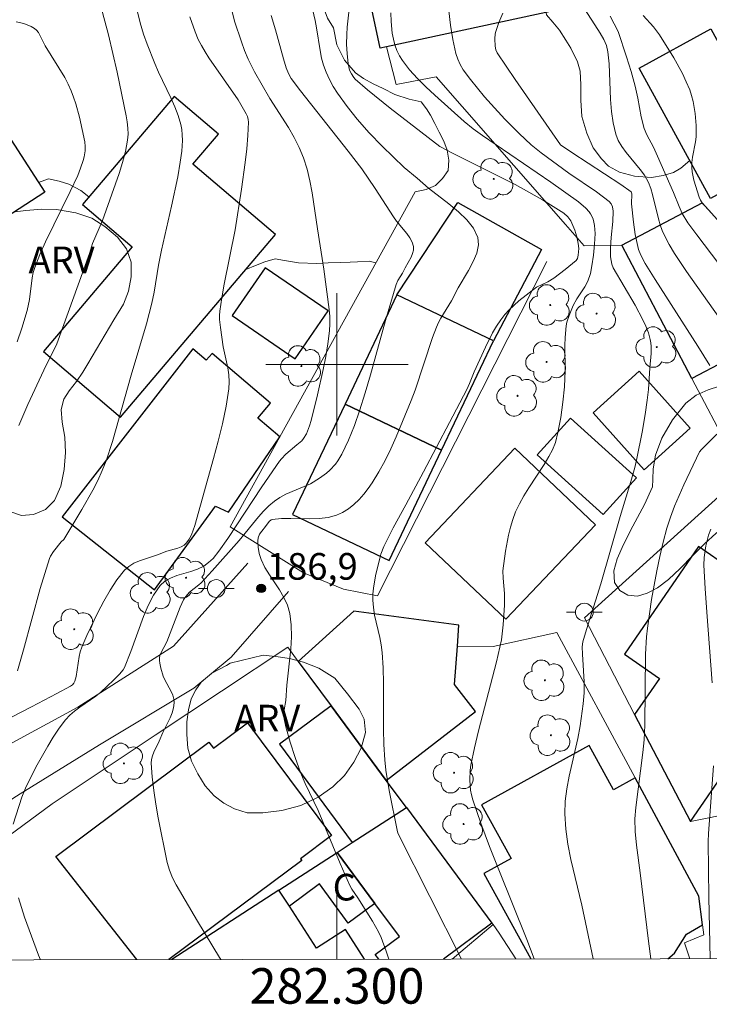
# Model space of a CAD drawing. Units: metres. Extents: x 282148 to 282664, y 1670461 to 1671026.
# Drawn here: x 282282 to 282321, y 1670464 to 1670519 of the extents above; entities that cross this region are included whole.
import ezdxf
from ezdxf.enums import TextEntityAlignment as Align

# ---------------------------------------------------------------- set-up
doc = ezdxf.new("R2010")
doc.units = ezdxf.units.M
doc.header["$MEASUREMENT"] = 0
for name, color, linetype, lineweight in [('Articulacao', 7, 'Continuous', 18), ('Cerca', 8, 'Cerca', 20), ('Edificacoes', 7, 'Continuous', 30), ('Malha_Coordenadas', 7, 'Continuous', 15), ('Muro_Grade', 8, 'Continuous', 20), ('Pavimentacao_Asfaltica_S_Mfio', 10, 'Continuous', 15), ('Poste', 7, 'Continuous', 9), ('Topon_Fundacao_Const_Ruinas', 7, 'Continuous', 9)]:
    doc.layers.add(name, color=color, linetype=linetype, lineweight=lineweight)
for name, color, linetype, lineweight, true_color in [('Arvores_Isoladas', 7, 'Continuous', 18, 0x00ff33), ('Curvas_Intermediarias', 7, 'Continuous', 9, 0x783c14), ('Curvas_Mestras', 7, 'Continuous', 20, 0x783c14), ('Pto_Cotado', 7, 'Continuous', 9, 0x783c14), ('Topon_Pto_Cotado', 7, 'Continuous', 9, 0x783c14), ('Topon_Vegetacao', 7, 'Continuous', 9, 0x00ff33), ('Vegetacao', 7, 'Orla8', 9, 0x00ff33)]:
    doc.layers.add(name, color=color, linetype=linetype, lineweight=lineweight, true_color=true_color)
doc.styles.add('Arial', font='arial.ttf', dxfattribs={"height": 1.5})
doc.styles.get("Standard").update_dxf_attribs({"font": 'arial.ttf'})
doc.linetypes.add('Cerca', pattern='A,10,0,["X",Standard,S=1,R=0,X=0,Y=-0.5],0.1', length=10.1)
doc.linetypes.add('Orla8', pattern='A,6,-0.5,["V",Standard,S=1,R=0,X=-0.5,Y=-1],-0.5,6,-0.5,["V",Standard,S=1,R=0,X=-0.5,Y=-1],-0.5', length=14)

# ---------------------------------------------------------------- blocks, each defined once
blk = doc.blocks.new('Cotas')
at = {"layer": 'Pto_Cotado'}
blk.add_hatch(color=256, dxfattribs=at).paths.add_polyline_path([(0, 0.24, 1), (0, -0.24, 1)])
at = {"layer": 'Pto_Cotado', "lineweight": -3}
blk.add_lwpolyline([(0, -0.24, -1), (0, 0.24, -1)], format="xyb", close=True, dxfattribs=at)
blk = doc.blocks.new('Poste')
at = {"layer": 'Poste'}
for points in [[(-0.5, 0), (-1, 0)], [(0.5, 0), (1, 0)]]:
    blk.add_lwpolyline(points, dxfattribs=at)
blk.add_lwpolyline([(0, 0.5, 1), (0, -0.5, 1)], format="xyb", close=True, dxfattribs=at)
blk = doc.blocks.new('Arvore')
at = {"layer": 'Arvores_Isoladas'}
blk.add_lwpolyline([(-0.718, 0.493, 0.872324), (-0.722, -0.551, 0.862983), (0.284, -0.827, 0.900105), (0.89, 0.029, 0.863155), (0.262, 0.861, 0.882486)], format="xyb", close=True, dxfattribs=at)
blk.add_circle((0, 0), 0.0286, dxfattribs=at)

msp = doc.modelspace()

# ---------------------------------------------------------------- linework, layer by layer
at = {"layer": 'Articulacao', "flags": 128}
msp.add_lwpolyline([(282164.446, 1671020.566), (282646.489, 1671021.336), (282647.362, 1670467.068), (282165.343, 1670466.298), (282164.446, 1671020.566)], close=True, dxfattribs=at)
at = {"layer": 'Cerca', "flags": 128}
msp.add_lwpolyline([(282273.733, 1670466.471), (282278.632, 1670471.334), (282283.959, 1670475.257), (282289.755, 1670479.129), (282297.225, 1670484.081), (282297.819, 1670483.278), (282299.673, 1670480.774), (282302.776, 1670476.584), (282303.907, 1670475.058)], dxfattribs=at)
at = {"layer": 'Curvas_Intermediarias', "flags": 128}
for points, elevation in [([(282281.999, 1670482.754), (282282.348, 1670483.937), (282283.289, 1670487.378), (282283.54, 1670488.23), (282283.812, 1670489.073), (282283.87, 1670489.213), (282284.032, 1670489.474), (282284.455, 1670490.002), (282284.608, 1670490.152), (282284.672, 1670490.236), (282285.625, 1670491.839), (282286.238, 1670492.921), (282286.521, 1670493.472), (282286.78, 1670494.033), (282286.994, 1670494.567), (282287.357, 1670495.664), (282288.407, 1670499.396), (282289.261, 1670502.29), (282289.572, 1670503.455), (282289.696, 1670504.061), (282289.939, 1670505.593), (282290.114, 1670506.421), (282290.68, 1670508.9), (282291.026, 1670510.555), (282291.171, 1670511.386), (282291.255, 1670511.995), (282291.295, 1670512.612), (282291.287, 1670512.918), (282291.256, 1670513.218), (282291.197, 1670513.511), (282291.046, 1670514.013), (282290.858, 1670514.507), (282290.645, 1670514.996), (282289.954, 1670516.455), (282289.741, 1670516.946), (282289.304, 1670518.032), (282289.105, 1670518.582), (282288.912, 1670519.224), (282288.469, 1670521.067)], 183), ([(282300.795, 1670521.051), (282300.569, 1670518.986), (282300.547, 1670518.573), (282300.543, 1670518.029), (282300.569, 1670517.482), (282300.632, 1670516.945), (282300.712, 1670516.571), (282300.808, 1670516.351), (282300.943, 1670516.148), (282301.022, 1670516.056), (282301.726, 1670515.449), (282302.994, 1670514.427), (282305.787, 1670512.273), (282306.535, 1670511.878), (282308.875, 1670510.717), (282310.034, 1670510.117), (282311.569, 1670509.255), (282312.77, 1670508.506), (282312.998, 1670508.314), (282313.17, 1670508.08), (282313.391, 1670507.55), (282313.503, 1670507.176), (282313.592, 1670506.801), (282313.615, 1670506.525), (282313.581, 1670506.152), (282313.542, 1670505.969), (282313.471, 1670505.856), (282312.862, 1670505.342), (282312.216, 1670504.862), (282311.875, 1670504.64), (282311.232, 1670504.348), (282310.252, 1670503.572), (282309.707, 1670503.07), (282309.458, 1670502.801), (282309.231, 1670502.517), (282308.986, 1670502.154), (282308.764, 1670501.772), (282308.368, 1670500.973), (282307.73, 1670499.59), (282307.456, 1670498.918), (282307.305, 1670498.589), (282306.34, 1670496.729), (282304.87, 1670493.951), (282303.885, 1670492.102), (282303.16, 1670490.797), (282302.643, 1670489.744), (282302.474, 1670489.316), (282302.408, 1670489.097), (282302.16, 1670488.091), (282302.047, 1670487.408), (282302.019, 1670487.067), (282302.014, 1670486.727), (282302.048, 1670486.307), (282302.118, 1670485.887), (282302.411, 1670484.627), (282302.493, 1670484.205), (282302.545, 1670483.781), (282302.592, 1670482.92), (282302.612, 1670482.056), (282302.62, 1670479.46), (282302.644, 1670478.596), (282302.697, 1670477.736), (282302.757, 1670477.163), (282302.933, 1670476.021), (282303.401, 1670473.691), (282303.45, 1670473.572), (282307.021, 1670466.524)], 188), ([(282313.493, 1670520.721), (282314.532, 1670519.121), (282314.828, 1670518.641), (282315.023, 1670518.286), (282315.173, 1670517.945), (282315.262, 1670517.588), (282315.329, 1670516.926), (282315.415, 1670514.907), (282315.464, 1670514.243), (282315.553, 1670513.594), (282315.701, 1670512.965), (282315.845, 1670512.603), (282316.044, 1670512.261), (282316.284, 1670511.935), (282317.077, 1670510.98), (282317.313, 1670510.649), (282317.547, 1670510.231), (282317.68, 1670509.898), (282317.779, 1670509.563), (282318.11, 1670508.196), (282318.208, 1670507.86), (282318.325, 1670507.532), (282318.44, 1670507.264), (282318.708, 1670506.743), (282319.012, 1670506.237), (282319.683, 1670505.221), (282321.514, 1670502.658)], 192), ([(282282.081, 1670496.558), (282282.584, 1670497.735), (282283.488, 1670499.67), (282284.216, 1670501.151), (282286.052, 1670506.237), (282286.234, 1670506.814), (282286.793, 1670508.091), (282287.735, 1670510.748), (282287.925, 1670511.367), (282288.084, 1670511.988), (282288.204, 1670512.613), (282288.235, 1670512.953), (282288.227, 1670513.299), (282288.19, 1670513.647), (282288.132, 1670513.997), (282287.619, 1670516.45), (282287.123, 1670518.558), (282286.661, 1670520.295)], 182), ([(282302.917, 1670466.518), (282302.766, 1670466.969), (282302.481, 1670467.733), (282302.341, 1670468.052), (282302.005, 1670468.666), (282301.179, 1670469.98), (282300.845, 1670470.458), (282300.705, 1670470.711), (282300.188, 1670471.896), (282298.948, 1670474.888), (282298.208, 1670476.401), (282297.945, 1670477.018), (282297.636, 1670477.869), (282297.353, 1670478.733), (282297.118, 1670479.604), (282297.025, 1670480.04), (282297.005, 1670480.211), (282297.027, 1670480.558), (282297.112, 1670481.086), (282297.18, 1670481.94), (282297.397, 1670483.993), (282297.432, 1670484.669), (282297.418, 1670485.334), (282297.34, 1670485.985), (282297.212, 1670486.44), (282297.01, 1670486.878), (282296.758, 1670487.304), (282296.199, 1670488.146), (282295.939, 1670488.573), (282295.724, 1670489.012), (282295.614, 1670489.354), (282295.557, 1670489.716), (282295.55, 1670490.074), (282295.567, 1670490.244), (282295.636, 1670490.437), (282295.764, 1670490.616), (282295.98, 1670490.872), (282296.17, 1670491.147), (282296.286, 1670491.246), (282296.356, 1670491.269), (282296.865, 1670491.321), (282297.392, 1670491.33), (282298.464, 1670491.31), (282298.99, 1670491.325), (282299.497, 1670491.385), (282299.974, 1670491.512), (282300.313, 1670491.666), (282300.639, 1670491.871), (282300.95, 1670492.116), (282301.243, 1670492.394), (282301.515, 1670492.694), (282301.764, 1670493.009), (282301.985, 1670493.328), (282302.36, 1670493.946), (282302.705, 1670494.587), (282303.024, 1670495.248), (282303.325, 1670495.922), (282304.17, 1670497.966), (282304.395, 1670498.548), (282305.376, 1670501.516), (282305.6, 1670502.097), (282305.718, 1670502.354), (282305.854, 1670502.603), (282306.446, 1670503.578), (282306.821, 1670504.307), (282307.407, 1670505.293), (282307.673, 1670505.786), (282307.873, 1670506.266), (282307.972, 1670506.725), (282307.932, 1670507.152), (282307.695, 1670507.659), (282307.317, 1670508.138), (282306.837, 1670508.596), (282306.293, 1670509.04), (282305.16, 1670509.914), (282304.51, 1670510.485), (282303.791, 1670511.085), (282302.539, 1670512.291), (282301.813, 1670513.027), (282301.131, 1670513.798), (282300.565, 1670514.512), (282300.032, 1670515.259), (282299.79, 1670515.645), (282299.572, 1670516.04), (282299.382, 1670516.445), (282299.239, 1670516.838), (282299.132, 1670517.245), (282299.049, 1670517.663), (282298.85, 1670518.937), (282298.766, 1670519.355), (282298.62, 1670519.997)], 187), ([(282291.705, 1670519.571), (282292.008, 1670518.711), (282292.187, 1670518.295), (282292.366, 1670517.942), (282292.568, 1670517.599), (282292.786, 1670517.265), (282294.432, 1670514.89), (282294.89, 1670514.106), (282294.955, 1670513.95), (282294.998, 1670513.79), (282295.011, 1670513.628), (282294.977, 1670512.881), (282294.916, 1670512.129), (282294.832, 1670511.374), (282294.622, 1670509.859), (282294.26, 1670507.583), (282293.643, 1670504.521), (282293.507, 1670503.755), (282293.397, 1670502.987), (282293.381, 1670502.759), (282293.385, 1670502.529), (282293.433, 1670502.068), (282293.595, 1670500.984), (282293.847, 1670499.803), (282293.907, 1670499.411), (282293.933, 1670499.021), (282293.909, 1670498.633), (282293.749, 1670497.646), (282293.546, 1670496.661), (282293.308, 1670495.677), (282293.047, 1670494.695), (282291.999, 1670490.931), (282291.806, 1670490.4), (282291.682, 1670490.162), (282291.531, 1670489.952), (282291.392, 1670489.828), (282291.224, 1670489.734), (282291.033, 1670489.661), (282290.414, 1670489.486), (282289.893, 1670489.286), (282288.868, 1670488.948), (282288.551, 1670488.807), (282288.267, 1670488.632), (282288.026, 1670488.411), (282287.604, 1670487.874), (282287.217, 1670487.293), (282286.86, 1670486.679), (282286.527, 1670486.041), (282285.917, 1670484.736), (282285.629, 1670484.09), (282285.535, 1670483.828), (282285.47, 1670483.555), (282285.308, 1670482.428), (282285.241, 1670482.161), (282285.185, 1670482.056), (282285.096, 1670481.968), (282284.991, 1670481.895), (282284.227, 1670481.479), (282282.794, 1670480.723), (282279.908, 1670479.242)], 184), ([(282293.448, 1670466.503), (282293.381, 1670466.61), (282292.146, 1670468.649), (282290.948, 1670470.705), (282290.742, 1670471.104), (282290.57, 1670471.522), (282290.436, 1670471.951), (282289.922, 1670474.47), (282289.788, 1670475.242), (282289.674, 1670476.013), (282289.588, 1670476.781), (282289.535, 1670477.544), (282289.548, 1670477.759), (282289.601, 1670477.97), (282289.681, 1670478.178), (282289.989, 1670478.796), (282290.197, 1670479.28), (282290.605, 1670480.113), (282290.718, 1670480.39), (282290.799, 1670480.667), (282290.836, 1670480.943), (282290.817, 1670481.159), (282290.751, 1670481.374), (282290.653, 1670481.588), (282290.304, 1670482.235), (282290.215, 1670482.455), (282290.076, 1670482.893), (282290.012, 1670483.19), (282289.999, 1670483.336), (282290.004, 1670483.48), (282290.03, 1670483.613), (282290.078, 1670483.743), (282290.417, 1670484.387), (282291.171, 1670486.342), (282291.362, 1670486.741), (282291.477, 1670486.926), (282291.696, 1670487.17), (282292.224, 1670487.593), (282292.345, 1670487.709), (282292.968, 1670488.378), (282294.491, 1670490.085), (282295.586, 1670491.413), (282295.869, 1670491.733), (282296.166, 1670492.034), (282296.484, 1670492.307), (282296.788, 1670492.513), (282297.115, 1670492.686), (282298.5, 1670493.282), (282299.022, 1670493.594), (282299.411, 1670493.88), (282299.595, 1670494.038), (282299.919, 1670494.385), (282300.054, 1670494.576), (282300.271, 1670494.948), (282300.656, 1670495.735), (282300.985, 1670496.557), (282301.274, 1670497.39), (282301.593, 1670498.397), (282301.892, 1670499.412), (282302.741, 1670502.472), (282303.337, 1670504.5), (282303.432, 1670504.718), (282303.681, 1670505.13), (282303.835, 1670505.434), (282304.178, 1670506.04), (282304.261, 1670506.24), (282304.307, 1670506.436), (282304.303, 1670506.627), (282304.226, 1670506.876), (282304.097, 1670507.119), (282303.931, 1670507.359), (282303.348, 1670508.071), (282303.174, 1670508.311), (282302.151, 1670509.894), (282301.402, 1670510.999), (282300.628, 1670512.01), (282297.943, 1670515.397), (282297.424, 1670516.085), (282297.259, 1670516.377), (282297.142, 1670516.694), (282296.984, 1670517.204), (282296.533, 1670518.829), (282296.286, 1670519.635)], 186), ([(282311.111, 1670466.531), (282310.693, 1670467.618), (282309.111, 1670471.544), (282308.596, 1670472.855), (282308.105, 1670474.171), (282307.649, 1670475.495), (282307.574, 1670475.762), (282307.521, 1670476.037), (282307.476, 1670476.599), (282307.506, 1670477.161), (282307.547, 1670477.436), (282307.741, 1670478.41), (282307.969, 1670479.38), (282308.984, 1670483.252), (282309.261, 1670484.5), (282309.361, 1670485.333), (282309.436, 1670486.438), (282309.428, 1670487.108), (282309.36, 1670487.958), (282309.35, 1670488.38), (282309.498, 1670489.491), (282309.664, 1670490.393), (282309.771, 1670490.837), (282309.901, 1670491.27), (282310.057, 1670491.692), (282310.274, 1670492.157), (282310.525, 1670492.609), (282310.801, 1670493.05), (282311.668, 1670494.36), (282311.937, 1670494.806), (282312.148, 1670495.195), (282312.317, 1670495.603), (282312.444, 1670496.165), (282312.6, 1670497.018), (282312.724, 1670497.879), (282312.815, 1670498.741), (282312.849, 1670499.665), (282312.839, 1670501.056), (282312.851, 1670501.516), (282312.914, 1670502.172), (282312.955, 1670502.37), (282313.07, 1670502.759), (282313.299, 1670503.321), (282313.501, 1670503.681), (282313.965, 1670504.372), (282314.123, 1670504.689), (282314.271, 1670505.112), (282314.364, 1670505.55), (282314.448, 1670506.153), (282314.511, 1670506.763), (282314.534, 1670507.37), (282314.513, 1670507.809), (282314.454, 1670508.091), (282314.407, 1670508.229), (282314.279, 1670508.482), (282314.197, 1670508.592), (282314.013, 1670508.788), (282313.597, 1670509.147), (282312.051, 1670510.249), (282308.188, 1670512.889), (282307.666, 1670513.263), (282307.164, 1670513.664), (282305.502, 1670515.163), (282305.008, 1670515.623), (282304.535, 1670516.096), (282304.092, 1670516.587), (282303.689, 1670517.101), (282303.518, 1670517.373), (282303.378, 1670517.669), (282303.266, 1670517.983), (282303.178, 1670518.308), (282303.114, 1670518.64), (282303.044, 1670519.298), (282303.038, 1670519.783)], 189), ([(282320.994, 1670499.943), (282320.33, 1670501.026), (282317.918, 1670504.777), (282317.361, 1670505.685), (282317.113, 1670506.15), (282316.985, 1670506.473), (282316.937, 1670506.638), (282316.799, 1670507.317), (282316.701, 1670508.007), (282316.585, 1670509.047), (282316.602, 1670509.599), (282316.565, 1670509.72), (282315.989, 1670510.122), (282313.235, 1670511.92), (282312.581, 1670512.363), (282310.044, 1670516.046), (282309.03, 1670517.547), (282308.944, 1670517.705), (282308.911, 1670517.922), (282308.886, 1670518.333), (282308.909, 1670518.603), (282308.94, 1670518.733), (282309.123, 1670519.25), (282309.338, 1670519.763)], 191), ([(282321.517, 1670505.666), (282320.261, 1670507.288), (282319.771, 1670507.968), (282319.439, 1670508.499), (282319.265, 1670508.883), (282318.957, 1670509.673), (282318.062, 1670511.723), (282317.822, 1670512.236), (282317.445, 1670512.916), (282317.3, 1670513.271), (282317.132, 1670513.944), (282316.946, 1670514.978), (282316.797, 1670515.66), (282316.565, 1670516.492), (282316.313, 1670517.318), (282315.838, 1670518.735), (282315.39, 1670519.602)], 193), ([(282321.013, 1670508.606), (282320.583, 1670509.066), (282320.472, 1670509.235), (282320.394, 1670509.42), (282320.104, 1670510.363), (282320.008, 1670510.842), (282319.987, 1670511.082), (282319.993, 1670511.369), (282320.029, 1670511.657), (282320.194, 1670512.526), (282320.232, 1670512.815), (282320.241, 1670513.104), (282320.228, 1670513.442), (282320.172, 1670514.126), (282320.058, 1670514.802), (282319.973, 1670515.13), (282319.866, 1670515.448), (282319.675, 1670515.911), (282319.459, 1670516.367), (282318.97, 1670517.26), (282318.163, 1670518.554), (282317.82, 1670519.007), (282317.24, 1670519.642)], 194), ([(282281.984, 1670501.263), (282282.247, 1670502.044), (282282.54, 1670503.026), (282282.682, 1670503.656), (282282.821, 1670504.877), (282282.881, 1670505.174), (282282.971, 1670505.462), (282283.264, 1670506.185), (282283.586, 1670506.899), (282284.978, 1670509.724), (282285.393, 1670510.64), (282285.558, 1670511.051), (282285.699, 1670511.469), (282285.755, 1670511.68), (282285.818, 1670512.015), (282285.82, 1670512.268), (282285.79, 1670512.524), (282285.489, 1670513.917), (282285.288, 1670514.671), (282285.167, 1670515.039), (282285.028, 1670515.399), (282284.855, 1670515.774), (282284.661, 1670516.141), (282283.568, 1670517.923), (282283.265, 1670518.54), (282283.179, 1670518.683), (282283.08, 1670518.807), (282282.962, 1670518.907), (282282.781, 1670519.014), (282282.368, 1670519.186), (282281.921, 1670519.29)], 181), ([(282317.672, 1670466.541), (282317.545, 1670467.531), (282317.077, 1670471.378), (282316.869, 1670472.929), (282316.795, 1670473.704), (282316.784, 1670474.415), (282316.834, 1670475.061), (282317.232, 1670478.152), (282317.301, 1670478.873), (282317.335, 1670479.694), (282317.383, 1670483.695), (282317.434, 1670484.663), (282317.488, 1670485.143), (282317.724, 1670486.767), (282318.009, 1670488.388), (282318.178, 1670489.191), (282318.369, 1670489.988), (282318.584, 1670490.776), (282318.785, 1670491.399), (282319.015, 1670492.015), (282319.538, 1670493.227), (282320.422, 1670495.084), (282320.526, 1670495.209), (282321.401, 1670496.067)], 191), ([(282321.064, 1670490.732), (282320.926, 1670490.38), (282320.772, 1670489.781), (282320.677, 1670489.136), (282320.667, 1670488.704), (282320.733, 1670487.379), (282320.824, 1670486.054), (282321.139, 1670482.076)], 192), ([(282321.214, 1670477.404), (282320.919, 1670473.585), (282320.904, 1670473.135), (282320.939, 1670469.993), (282321.013, 1670466.547)], 192)]:
    msp.add_lwpolyline(points, dxfattribs=dict(at, elevation=elevation))
at = {"layer": 'Curvas_Mestras', "flags": 128}
for points, elevation in [([(282306.305, 1670519.907), (282306.402, 1670519.091), (282306.531, 1670518.286), (282306.701, 1670517.497), (282306.802, 1670517.183), (282306.942, 1670516.881), (282307.113, 1670516.589), (282307.514, 1670516.032), (282308.306, 1670515.067), (282308.68, 1670514.64), (282309.457, 1670513.807), (282310.263, 1670513.003), (282310.944, 1670512.368), (282311.51, 1670511.908), (282313.065, 1670510.769), (282314.61, 1670509.719), (282315.338, 1670509.16), (282315.442, 1670509.033), (282315.511, 1670508.875), (282315.551, 1670508.622), (282315.532, 1670508.038), (282315.44, 1670507.152), (282315.398, 1670506.561), (282315.411, 1670506.058), (282315.472, 1670505.633), (282315.563, 1670505.431), (282316.795, 1670503.327), (282317.234, 1670502.51), (282317.401, 1670502.15), (282317.543, 1670501.777), (282317.647, 1670501.396), (282317.681, 1670501.205), (282317.701, 1670501.009), (282317.696, 1670500.612), (282317.624, 1670499.81), (282317.541, 1670498.589), (282317.479, 1670497.98), (282317.359, 1670497.179), (282317.186, 1670496.183), (282316.883, 1670494.697), (282316.769, 1670494.205), (282316.554, 1670493.41), (282315.943, 1670491.44), (282314.866, 1670487.639), (282314.047, 1670485.074), (282313.853, 1670484.376), (282313.818, 1670484.101), (282313.824, 1670483.695), (282313.928, 1670482.124), (282313.915, 1670481.502), (282313.864, 1670480.885), (282313.697, 1670479.656), (282313.567, 1670478.946), (282313.075, 1670476.821), (282312.941, 1670476.113), (282312.853, 1670475.406), (282312.832, 1670474.699), (282312.89, 1670473.841), (282313.01, 1670472.983), (282313.176, 1670472.125), (282313.786, 1670469.554), (282314.423, 1670466.536)], 190), ([(282294.088, 1670519.865), (282294.231, 1670519.314), (282294.619, 1670518.16), (282294.797, 1670517.664), (282294.998, 1670517.179), (282295.361, 1670516.463), (282296.219, 1670514.975), (282297.26, 1670513.333), (282297.584, 1670512.777), (282297.874, 1670512.209), (282298.117, 1670511.624), (282298.32, 1670510.984), (282298.477, 1670510.328), (282298.602, 1670509.66), (282298.895, 1670507.625), (282299.258, 1670505.366), (282299.561, 1670503.099), (282299.596, 1670502.692), (282299.606, 1670502.286), (282299.584, 1670501.882), (282299.493, 1670501.159), (282299.373, 1670500.437), (282299.229, 1670499.715), (282298.896, 1670498.277), (282298.544, 1670496.848), (282298.455, 1670496.542), (282298.273, 1670496.098), (282298.122, 1670495.823), (282298.013, 1670495.693), (282297.738, 1670495.473), (282297.126, 1670494.94), (282296.873, 1670494.685), (282296.761, 1670494.546), (282295.768, 1670493.111), (282293.843, 1670490.191), (282293.342, 1670489.477), (282293.018, 1670489.077), (282292.771, 1670488.839), (282292.496, 1670488.644), (282292.146, 1670488.477), (282291.765, 1670488.346), (282290.984, 1670488.114), (282290.619, 1670487.973), (282290.297, 1670487.791), (282290.034, 1670487.547), (282289.669, 1670487.018), (282289.36, 1670486.433), (282289.093, 1670485.808), (282288.381, 1670483.84), (282288.022, 1670482.934), (282287.959, 1670482.808), (282287.757, 1670482.57), (282287.419, 1670482.215), (282286.699, 1670481.547), (282286.415, 1670481.321), (282285.51, 1670480.7), (282285.22, 1670480.483), (282284.951, 1670480.248), (282284.711, 1670479.987), (282284.354, 1670479.514), (282284.02, 1670479.019), (282283.704, 1670478.507), (282283.116, 1670477.45), (282282.56, 1670476.382), (282282.445, 1670476.14), (282282.25, 1670475.637), (282281.768, 1670474.11)], 185), ([(282282.063, 1670469.965), (282282.405, 1670468.882), (282282.785, 1670467.808), (282283.191, 1670466.741), (282283.293, 1670466.486)], 185)]:
    msp.add_lwpolyline(points, dxfattribs=dict(at, elevation=elevation))
at = {"layer": 'Edificacoes', "flags": 128}
for points in [[(282301.393, 1670522.641), (282311.414, 1670524.807), (282312.461, 1670519.963), (282302.789, 1670517.87), (282302.441, 1670517.795)], [(282277.601, 1670518.856), (282283.535, 1670509.7), (282277.68, 1670505.905), (282276.65, 1670507.495), (282275.769, 1670506.924), (282274.795, 1670508.426), (282274.151, 1670508.009), (282272.391, 1670509.937), (282271.936, 1670509.808), (282270.378, 1670511.611), (282269.838, 1670511.269), (282267.152, 1670515.529), (282272.339, 1670518.497), (282273.73, 1670516.297)], [(282321.048, 1670509.331), (282317.016, 1670516.673), (282321.053, 1670518.89), (282325.085, 1670511.548)], [(282287.81, 1670497.037), (282296.532, 1670507.308), (282291.876, 1670511.262), (282293.323, 1670512.965), (282290.824, 1670515.087), (282285.66, 1670509.007), (282288.468, 1670506.622), (282283.463, 1670500.729)], [(282308.818, 1670501.325), (282303.377, 1670503.912), (282306.813, 1670509.116), (282311.519, 1670506.461)], [(282319.995, 1670499.208), (282316.05, 1670506.718), (282320.569, 1670509.092), (282327.943, 1670500.912), (282323.605, 1670497.839), (282321.845, 1670500.172)], [(282294.104, 1670502.745), (282297.653, 1670500.32), (282299.496, 1670503.016), (282295.946, 1670505.442)], [(282300.453, 1670497.764), (282305.894, 1670495.176), (282308.818, 1670501.325), (282303.377, 1670503.912)], [(282291.882, 1670500.869), (282284.513, 1670491.414), (282289.716, 1670487.307), (282293.148, 1670492.014), (282293.881, 1670491.689), (282296.775, 1670495.917), (282295.536, 1670496.966), (282296.262, 1670497.822), (282292.965, 1670500.616), (282292.637, 1670500.229)], [(282314.423, 1670497.28), (282317.31, 1670494.073), (282319.901, 1670496.404), (282317.014, 1670499.612)], [(282302.94, 1670488.965), (282305.894, 1670495.176), (282300.453, 1670497.764), (282297.499, 1670491.553)], [(282314.998, 1670491.548), (282311.277, 1670494.908), (282313.147, 1670496.98), (282316.869, 1670493.62)], [(282304.967, 1670489.964), (282310.017, 1670495.281), (282314.552, 1670490.973), (282309.503, 1670485.656)], [(282319.906, 1670474.262), (282323.993, 1670480.182), (282323.138, 1670480.772), (282324.277, 1670482.421), (282326.513, 1670480.877), (282327.947, 1670482.954), (282325.239, 1670484.824), (282326.263, 1670486.308), (282322.454, 1670488.938), (282322.156, 1670488.507), (282320.368, 1670489.741), (282316.191, 1670483.69), (282318.166, 1670482.327), (282316.763, 1670480.295)], [(282302.776, 1670476.584), (282307.795, 1670480.457), (282306.616, 1670481.985), (282306.781, 1670484.138), (282306.872, 1670485.319), (282300.954, 1670486.111), (282297.819, 1670483.278), (282299.673, 1670480.774)], [(282303.907, 1670475.058), (282302.776, 1670476.584), (282299.673, 1670480.774), (282296.76, 1670478.617), (282300.86, 1670473.082)], [(282300.006, 1670472.529), (282302.134, 1670469.655), (282300.638, 1670468.547), (282299.006, 1670470.751), (282297.318, 1670469.501), (282296.732, 1670470.406)]]:
    msp.add_lwpolyline(points, close=True, dxfattribs=at)
for points in [[(282284.154, 1670472.306), (282292.79, 1670478.736), (282293.043, 1670478.396), (282294.968, 1670479.829), (282299.699, 1670473.475), (282297.946, 1670472.17), (282298.019, 1670472.072), (282290.533, 1670466.498)], [(282318.64, 1670466.543), (282319.002, 1670466.85), (282319.68, 1670467.935), (282320.584, 1670468.453), (282320.381, 1670470.067), (282316.789, 1670476.73), (282315.571, 1670476.059), (282314.197, 1670478.553), (282308.132, 1670475.21), (282309.804, 1670472.177), (282308.276, 1670471.335)], [(282302.348, 1670466.517), (282302.153, 1670466.78), (282303.516, 1670467.79), (282302.134, 1670469.655), (282300.006, 1670472.529), (282300.86, 1670473.082), (282303.907, 1670475.058)], [(282303.907, 1670475.058), (282308.731, 1670468.543), (282306.003, 1670466.523)], [(282288.72, 1670466.495), (282284.154, 1670472.306)], [(282308.276, 1670471.335), (282310.924, 1670466.531)], [(282296.732, 1670470.406), (282290.703, 1670466.498)], [(282301.558, 1670466.516), (282300.474, 1670468.188), (282298.851, 1670467.136), (282297.318, 1670469.501), (282296.732, 1670470.406)]]:
    msp.add_lwpolyline(points, dxfattribs=at)
at = {"layer": 'Malha_Coordenadas', "flags": 128}
for points in [[(282300, 1670504), (282300, 1670496)], [(282304, 1670500), (282296, 1670500)], [(282300, 1670466.513), (282300, 1670470.513)]]:
    msp.add_lwpolyline(points, dxfattribs=at)
at = {"layer": 'Muro_Grade', "flags": 128}
for points in [[(282302.789, 1670517.87), (282303.327, 1670515.759), (282305.589, 1670516.184), (282307.052, 1670514.516), (282312.875, 1670507.876), (282313.928, 1670506.676), (282316.05, 1670506.718), (282319.995, 1670499.208), (282322.141, 1670495.122), (282322.853, 1670493.767)], [(282304.396, 1670509.71), (282296.775, 1670495.917), (282293.976, 1670490.851), (282298.112, 1670488.274), (282300.358, 1670487.347), (282302.287, 1670486.965), (282311.818, 1670505.788)], [(282325.03, 1670475.294), (282319.906, 1670474.262), (282316.763, 1670480.295), (282313.934, 1670485.726), (282322.287, 1670493.257), (282322.853, 1670493.767)], [(282306.781, 1670484.138), (282308.806, 1670484.114), (282312.379, 1670484.911), (282316.789, 1670476.73), (282320.381, 1670470.067), (282320.584, 1670468.453), (282320.655, 1670467.884), (282319.581, 1670467.441), (282319.876, 1670466.545)], [(282290.703, 1670466.498), (282296.732, 1670470.406), (282300.006, 1670472.529), (282300.86, 1670473.082), (282303.907, 1670475.058)], [(282303.907, 1670475.058), (282308.731, 1670468.543), (282308.792, 1670468.461)], [(282308.792, 1670468.461), (282306.487, 1670466.523)], [(282308.792, 1670468.461), (282309.143, 1670467.987), (282310.069, 1670466.529)]]:
    msp.add_lwpolyline(points, dxfattribs=at)
at = {"layer": 'Pavimentacao_Asfaltica_S_Mfio', "flags": 128}
for points in [[(282294.985, 1670488.809), (282290.788, 1670484.138), (282285.394, 1670480.706), (282281.286, 1670478.466), (282278.212, 1670476.568), (282275.787, 1670474.777), (282272.811, 1670471.953), (282269.465, 1670467.749), (282268.492, 1670466.463)], [(282271.689, 1670466.468), (282272.103, 1670467.006), (282275.518, 1670470.615), (282278.644, 1670473.6), (282282.152, 1670475.82), (282286.629, 1670478.582), (282291.931, 1670481.769), (282294.03, 1670483.522), (282297.266, 1670487.214)]]:
    msp.add_lwpolyline(points, dxfattribs=at)
at = {"layer": 'Vegetacao', "flags": 128}
for points in [[(282292.952, 1670541.804), (282292.931, 1670541.213), (282292.742, 1670540.664), (282292.477, 1670540.082), (282292.27, 1670539.576), (282292.452, 1670538.584), (282292.76, 1670538.056), (282293.202, 1670537.523), (282293.842, 1670536.962), (282294.573, 1670536.509), (282295.345, 1670536.179), (282296.162, 1670535.976), (282296.954, 1670535.95), (282297.574, 1670535.903), (282298.092, 1670535.644), (282298.576, 1670535.182), (282298.858, 1670534.69), (282298.675, 1670533.968), (282298.228, 1670533.44), (282297.942, 1670532.904), (282297.699, 1670532.141), (282297.659, 1670531.514), (282297.634, 1670530.88), (282297.586, 1670530.146), (282297.594, 1670529.475), (282297.601, 1670528.678), (282297.572, 1670527.914), (282297.595, 1670527.164), (282297.764, 1670526.558), (282298.139, 1670525.978), (282298.666, 1670525.242), (282299.252, 1670524.407), (282299.735, 1670523.731), (282299.854, 1670522.802), (282299.578, 1670522.095), (282299.287, 1670521.315), (282299.196, 1670520.204), (282299.473, 1670519.483), (282299.803, 1670518.942), (282299.993, 1670517.996), (282300.416, 1670517.12), (282301.036, 1670516.408), (282301.491, 1670516.099), (282302.031, 1670515.8), (282302.602, 1670515.522), (282303.258, 1670515.201), (282304.06, 1670514.932), (282304.732, 1670514.785), (282305.044, 1670514.387), (282305.263, 1670514.026), (282305.507, 1670513.561), (282305.756, 1670513.073), (282306.026, 1670512.572), (282306.203, 1670512.06), (282306.301, 1670511.49), (282306.258, 1670510.913), (282305.946, 1670510.46), (282305.548, 1670510.069), (282305.027, 1670509.841), (282304.4, 1670509.706)], [(282319.872, 1670511.472), (282319.377, 1670511.045), (282318.946, 1670510.801), (282318.373, 1670510.627), (282317.708, 1670510.519), (282316.762, 1670510.604), (282315.91, 1670510.829), (282315.299, 1670511.161), (282314.904, 1670511.567), (282314.439, 1670512.192), (282314.064, 1670513.008), (282313.791, 1670513.945), (282313.742, 1670514.869), (282313.734, 1670515.741), (282313.7, 1670516.51), (282313.552, 1670517.036), (282313.166, 1670517.802), (282312.898, 1670518.258), (282312.527, 1670518.81), (282312.166, 1670519.258), (282311.805, 1670519.673), (282311.774, 1670519.814)], [(282283.189, 1670510.237), (282283.745, 1670510.438), (282284.353, 1670510.307), (282284.887, 1670510.148), (282285.573, 1670509.794), (282286.023, 1670509.435)], [(282285.973, 1670500.026), (282285.689, 1670499.565), (282285.322, 1670499.046), (282284.907, 1670498.512), (282284.604, 1670498.035), (282284.46, 1670497.46), (282284.517, 1670496.754), (282284.667, 1670495.899), (282284.701, 1670495.033), (282284.641, 1670494.079), (282284.452, 1670493.154), (282284.092, 1670492.344), (282283.573, 1670491.835), (282282.909, 1670491.559), (282282.232, 1670491.499), (282281.634, 1670491.704), (282281.193, 1670492.206), (282280.928, 1670492.893), (282280.718, 1670493.669), (282280.554, 1670494.47), (282280.415, 1670495.2), (282280.362, 1670495.875), (282280.379, 1670496.415), (282280.489, 1670497.056), (282280.863, 1670497.466), (282281.099, 1670497.953), (282281.295, 1670498.553), (282281.383, 1670499.269), (282281.434, 1670500.062), (282281.225, 1670500.797), (282280.815, 1670502.538), (282280.431, 1670504.309), (282280.126, 1670505.529), (282280.059, 1670506.38), (282280.203, 1670507.09), (282280.465, 1670507.681), (282280.809, 1670508.092), (282281.287, 1670508.397), (282281.875, 1670508.582), (282282.478, 1670508.658), (282283.368, 1670508.732), (282284.201, 1670508.717), (282285.287, 1670508.529), (282286.182, 1670508.224), (282286.924, 1670507.76), (282287.629, 1670507.17), (282288.136, 1670506.496), (282288.401, 1670505.748), (282288.402, 1670504.933), (282288.254, 1670504.131), (282287.98, 1670503.389), (282287.426, 1670502.5), (282285.969, 1670500.023)], [(282294.865, 1670505.344), (282295.411, 1670505.57), (282295.928, 1670505.781), (282296.519, 1670505.94), (282297.038, 1670505.855), (282297.841, 1670505.712), (282298.857, 1670505.688), (282299.496, 1670505.711), (282300.176, 1670505.731), (282300.733, 1670505.752), (282301.159, 1670505.776), (282301.817, 1670505.809), (282302.186, 1670505.709)], [(282332.454, 1670500.73), (282331.722, 1670500.09), (282330.725, 1670499.45), (282330.02, 1670498.896), (282329.13, 1670498.138), (282328.148, 1670497.264), (282327.305, 1670496.356), (282326.794, 1670495.845), (282326.567, 1670495.243), (282326.369, 1670494.502), (282326.313, 1670493.827), (282326.363, 1670493.093), (282326.418, 1670492.455), (282326.141, 1670491.796), (282325.09, 1670491.515), (282324.145, 1670491.452), (282323.241, 1670491.448), (282322.632, 1670491.222), (282321.959, 1670490.91), (282321.352, 1670490.495), (282320.698, 1670489.906), (282320.024, 1670489.222), (282319.337, 1670488.504), (282318.667, 1670487.885), (282318.05, 1670487.415), (282317.476, 1670487.118), (282316.927, 1670486.962), (282316.385, 1670487.004), (282315.925, 1670487.266), (282315.635, 1670487.718), (282315.601, 1670488.37), (282315.787, 1670489.054), (282316.14, 1670489.854), (282316.672, 1670490.885), (282317.313, 1670492.109), (282317.765, 1670493.104), (282317.795, 1670493.519), (282317.809, 1670494.123), (282317.95, 1670494.897), (282318.304, 1670495.844), (282318.893, 1670496.87), (282319.653, 1670497.811), (282320.235, 1670498.261), (282320.911, 1670498.57), (282321.552, 1670498.768), (282322.304, 1670498.919), (282323.027, 1670499.015), (282323.646, 1670499.104), (282324.338, 1670499.37), (282324.621, 1670499.74), (282325.751, 1670500.538)]]:
    msp.add_lwpolyline(points, dxfattribs=at)
msp.add_lwpolyline([(282295.837, 1670483.629), (282296.688, 1670483.543), (282297.334, 1670483.435), (282298.107, 1670483.239), (282298.968, 1670482.908), (282299.87, 1670482.346), (282300.592, 1670481.456), (282301.243, 1670480.584), (282301.536, 1670480.029), (282301.611, 1670479.274), (282301.354, 1670478.39), (282300.955, 1670477.608), (282300.43, 1670476.867), (282299.759, 1670476.218), (282298.935, 1670475.646), (282297.962, 1670475.17), (282296.9, 1670474.882), (282295.816, 1670474.748), (282294.949, 1670474.76), (282294.233, 1670474.972), (282293.621, 1670475.298), (282293.089, 1670475.707), (282292.582, 1670476.267), (282292.155, 1670476.944), (282291.81, 1670477.667), (282291.604, 1670478.399), (282291.539, 1670479.164), (282291.546, 1670479.878), (282291.63, 1670480.555), (282291.793, 1670481.174), (282292.049, 1670481.689), (282292.346, 1670482.106), (282292.949, 1670482.622), (282293.78, 1670483.059), (282293.986, 1670483.175)], close=True, dxfattribs=at)

# ---------------------------------------------------------------- block references
at = {"layer": 'Arvores_Isoladas'}
for p in [(282308.83, 1670510.439), (282312.011, 1670503.342), (282314.621, 1670502.863), (282318.013, 1670500.975), (282297.999, 1670499.909), (282311.804, 1670500.142), (282310.172, 1670498.23), (282291.495, 1670487.991), (282289.528, 1670487.14), (282285.199, 1670485.089), (282311.709, 1670482.216), (282312.052, 1670479.123), (282287.999, 1670477.54), (282306.599, 1670477.013), (282307.131, 1670474.127)]:
    msp.add_blockref('Arvore', p, dxfattribs=at)
at = {"layer": 'Poste'}
for p in [(282293.199, 1670487.383), (282313.933, 1670486.054)]:
    msp.add_blockref('Poste', p, dxfattribs=at)
at = {"layer": 'Pto_Cotado'}
msp.add_blockref('Cotas', (282295.73, 1670487.392, 186.9), dxfattribs=at)

# ---------------------------------------------------------------- texts
at = {"layer": 'Malha_Coordenadas', "style": 'Arial'}
msp.add_text('282.300', height=2, dxfattribs=at).set_placement((282300, 1670466.013), align=Align.TOP_CENTER)
at = {"layer": 'Topon_Fundacao_Const_Ruinas', "style": 'Arial'}
msp.add_text('C', height=1.5, dxfattribs=at).set_placement((282299.758, 1670469.821))
at = {"layer": 'Topon_Pto_Cotado', "style": 'Arial'}
msp.add_text('186,9', height=1.5, dxfattribs=at).set_placement((282296.057, 1670487.881, 186.9))
at = {"layer": 'Topon_Vegetacao', "style": 'Arial'}
for p in [(282282.625, 1670505.133), (282294.211, 1670479.338)]:
    msp.add_text('ARV', height=1.5, dxfattribs=at).set_placement(p)

doc.saveas('drawing.dxf')
